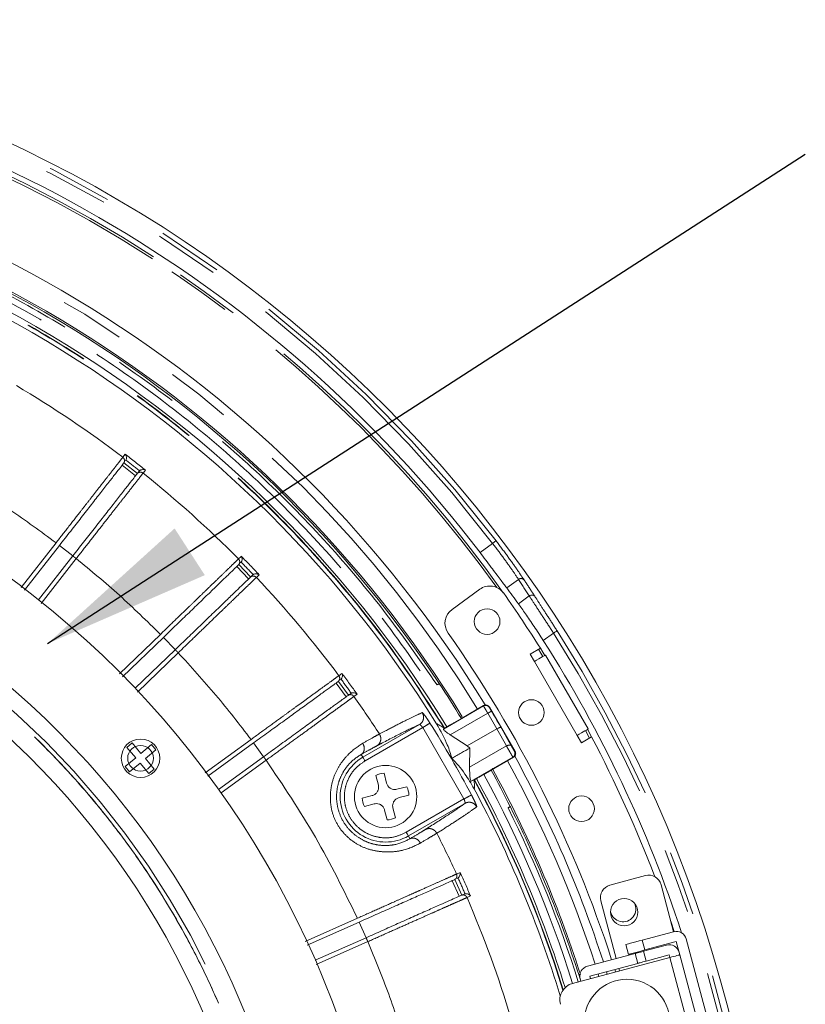
# Model space of a CAD drawing. Units: millimetres. Extents: x 21 to 206, y 9 to 287.
# Drawn here: x 148 to 164, y 103 to 122 of the extents above; entities that cross this region are included whole.
import ezdxf

# ---------------------------------------------------------------- set-up
doc = ezdxf.new("R2010")
doc.units = ezdxf.units.MM
doc.linetypes.add('PHANTOM', pattern=[12.7, 6.35, -1.27, 1.27, -1.27, 1.27, -1.27])
doc.layers.add('WAKU', color=7, linetype='Continuous')
doc.styles.get("Standard").update_dxf_attribs({"font": 'txt', "bigfont": 'bigfont'})
doc.dimstyles.new('SLDDIMSTYLE7', dxfattribs={"dimtxt": 0.18, "dimasz": 3.302, "dimexe": 0, "dimexo": 0.0625, "dimgap": 0, "dimtad": 0, "dimtih": 1, "dimtoh": 1, "dimdec": 0, "dimrnd": 1e-09, "dimzin": 0, "dimdsep": 46, "dimtxsty": 'Standard', "dimsah": 1, "dimcen": 0.09, "dimadec": 0, "dimazin": 0, "dimtfac": 3.302, "dimtdec": 0, "dimtofl": 0, "dimtmove": 0, "dimatfit": 3, "dimfxl": 1, "dimfrac": 2, "dimtolj": 1, "dimtzin": 0, "dimarcsym": 0})

msp = doc.modelspace()

# ---------------------------------------------------------------- linework, layer by layer
at = {"color": 8, "linetype": 'PHANTOM', "lineweight": 0}
for p, q in [((150.3301, 113.8314), (150.3765, 113.8908)), ((150.5799, 113.4727), (150.3172, 113.678)), ((150.772, 113.5818), (150.7256, 113.5224)), ((148.3447, 111.2887), (149.0268, 112.1617)), ((149.3561, 111.9064), (149.0934, 112.1116)), ((157.2981, 111.9725), (157.5439, 112.1512)), ((152.5862, 111.8472), (152.6304, 111.8899)), ((152.6403, 111.8995), (152.6304, 111.8899)), ((149.4208, 111.8538), (148.7352, 110.9764)), ((152.7836, 111.4572), (152.552, 111.697)), ((152.989, 111.5384), (152.9348, 111.4861)), ((158.0485, 111.4473), (157.8182, 111.28)), ((158.0479, 110.9711), (158.2586, 111.1242)), ((150.2621, 109.6015), (151.0631, 110.3751)), ((158.7323, 110.3979), (158.5332, 110.2532)), ((151.3537, 110.0764), (151.1222, 110.3162)), ((151.4105, 110.0154), (150.615, 109.2472)), ((159.193, 108.4027), (158.3597, 109.8461)), ((154.5441, 109.5682), (154.605, 109.6125)), ((154.6853, 109.1546), (154.4894, 109.4243)), ((154.9001, 109.2065), (154.8391, 109.1622)), ((157.4503, 108.8335), (156.7187, 108.4111)), ((157.3668, 108.9777), (157.3687, 108.9852)), ((157.6283, 108.532), (157.4503, 108.8335)), ((157.4816, 108.9563), (157.4797, 108.9487)), ((156.1806, 108.5545), (155.0544, 107.9043)), ((155.3357, 108.4303), (155.4512, 108.4907)), ((156.1806, 108.5545), (156.9849, 107.1613)), ((157.8147, 108.1956), (157.6282, 108.5319)), ((157.9083, 108.2), (157.7116, 108.5545)), ((159.3585, 108.4982), (159.4366, 108.3508)), ((159.3974, 108.5207), (159.4754, 108.3733)), ((151.9362, 107.6723), (152.831, 108.3224)), ((153.0772, 107.9863), (152.8813, 108.2559)), ((154.9812, 108.0312), (155.0128, 107.9765)), ((157.8147, 108.1956), (157.0958, 107.7805)), ((157.9834, 108.0872), (157.9701, 108.0909)), ((153.1249, 107.9179), (152.2471, 107.2802)), ((157.9521, 107.9749), (157.9388, 107.9786)), ((155.8588, 106.5111), (156.9849, 107.1613)), ((157.0027, 107.0753), (155.9004, 106.439)), ((156.5651, 106.5616), (156.455, 106.4917)), ((155.9004, 106.439), (155.932, 106.3843)), ((156.8405, 105.6957), (156.9093, 105.7263)), ((156.8926, 105.2618), (156.757, 105.5663)), ((157.1134, 105.2678), (157.0446, 105.2372)), ((153.8898, 104.3809), (154.9058, 104.8333)), ((155.0768, 104.4533), (154.9412, 104.7578)), ((155.1092, 104.3765), (154.105, 103.9294)), ((160.4636, 104.4063), (160.5151, 104.213)), ((160.4872, 104.1883), (160.5387, 103.9951)), ((161.5175, 102.1344), (161.0025, 104.0669)), ((159.619, 103.6982), (159.604, 103.746))]:
    msp.add_line(p, q, dxfattribs=at)
at = {"color": 7, "linetype": 'Continuous', "lineweight": 15}
for p, q in [((150.3514, 113.7218), (150.6141, 113.5166)), ((150.382, 113.7609), (150.3916, 113.7764)), ((150.6446, 113.5557), (150.6574, 113.5688)), ((148.4098, 111.2366), (149.0924, 112.1104)), ((148.6881, 111.0514), (149.3551, 111.9051)), ((152.592, 111.7356), (152.8236, 111.4958)), ((152.6277, 111.7701), (152.6394, 111.7841)), ((152.8593, 111.5303), (152.8737, 111.5415)), ((157.2914, 111.2541), (156.752, 110.8622)), ((150.3209, 109.5425), (151.121, 110.3151)), ((150.5732, 109.3227), (151.3526, 110.0753)), ((158.4756, 110.1054), (158.2764, 109.9904)), ((158.2764, 109.9904), (158.3597, 109.8461)), ((158.5762, 109.9711), (159.4095, 108.5277)), ((154.5344, 109.457), (154.7303, 109.1873)), ((154.5745, 109.4861), (154.5881, 109.4984)), ((156.5027, 109.4125), (156.4593, 109.3874)), ((156.5017, 109.4139), (156.5027, 109.4125)), ((154.7705, 109.2165), (154.7863, 109.2255)), ((157.3668, 108.9777), (156.5842, 108.5259)), ((156.9339, 108.7342), (157.3687, 108.9852)), ((157.4816, 108.9563), (157.9834, 108.0872)), ((155.0128, 107.9765), (156.115, 108.6129)), ((156.7895, 108.6508), (156.9339, 108.7342)), ((156.6029, 108.5398), (156.5842, 108.5259)), ((156.6084, 108.5429), (156.603, 108.5398)), ((157.0462, 108.1959), (156.7187, 108.4111)), ((157.0462, 108.1959), (157.6282, 108.5319)), ((150.5127, 108.2547), (150.4105, 108.169)), ((150.6841, 108.0504), (150.5127, 108.2547)), ((150.8883, 108.2218), (150.6841, 108.0504)), ((150.9741, 108.1197), (150.8883, 108.2218)), ((151.988, 107.6069), (152.88, 108.255)), ((159.193, 108.4027), (159.2764, 108.2584)), ((159.2764, 108.2584), (159.4756, 108.3734)), ((150.4105, 108.169), (150.5819, 107.9647)), ((150.7698, 107.9483), (150.9741, 108.1197)), ((157.0462, 108.1959), (157.098, 108.1554)), ((157.0958, 107.7805), (157.098, 108.1554)), ((150.5819, 107.9647), (150.3777, 107.7933)), ((150.4634, 107.6912), (150.6676, 107.8626)), ((150.6676, 107.8626), (150.839, 107.6583)), ((150.9412, 107.744), (150.7698, 107.9483)), ((152.1994, 107.3485), (153.0759, 107.9853)), ((157.1271, 107.51), (157.9388, 107.9786)), ((157.5172, 107.7238), (157.9521, 107.9749)), ((150.3777, 107.7933), (150.4634, 107.6912)), ((150.839, 107.6583), (150.9412, 107.744)), ((155.4277, 107.6629), (155.4762, 107.4705)), ((157.5172, 107.7238), (157.3729, 107.6405)), ((155.3146, 107.4297), (155.2661, 107.6221)), ((157.1833, 107.5344), (157.1271, 107.51)), ((157.1834, 107.5345), (157.1888, 107.5376)), ((155.6786, 107.3497), (155.871, 107.3982)), ((155.0015, 107.1788), (155.1938, 107.2273)), ((155.2346, 107.0657), (155.0422, 107.0172)), ((155.9118, 107.2366), (155.7194, 107.1881)), ((155.4855, 106.7526), (155.437, 106.9449)), ((155.5986, 106.9857), (155.6471, 106.7933)), ((157.8456, 106.9862), (157.889, 107.0112)), ((157.889, 107.0112), (157.8898, 107.0097)), ((156.8078, 105.5889), (156.9434, 105.2844)), ((156.8532, 105.6091), (156.8689, 105.6183)), ((160.525, 105.6645), (159.8325, 105.48)), ((160.831, 105.4873), (161.0756, 104.5693)), ((156.9888, 105.3046), (157.0061, 105.3102)), ((159.9558, 104.0467), (159.6553, 105.174)), ((161.0886, 104.5723), (161.0212, 104.7737)), ((153.9257, 104.3057), (154.9397, 104.7572)), ((161.0756, 104.5693), (160.4636, 104.4063)), ((154.0855, 104.012), (155.0753, 104.4527)), ((161.1271, 104.3761), (160.5151, 104.213)), ((161.1271, 104.3761), (161.1958, 104.1184)), ((161.3204, 104.4276), (161.9727, 101.9797)), ((160.193, 104.1272), (160.1415, 104.3204)), ((160.4872, 104.1883), (160.9381, 104.3085)), ((159.1022, 103.5605), (161.0025, 104.0669)), ((160.3262, 104.1454), (159.3921, 103.8965)), ((160.3777, 103.9521), (160.3262, 104.1454)), ((160.5387, 103.9951), (160.9896, 104.1152)), ((160.9896, 104.1152), (161.0025, 104.0669)), ((161.1958, 104.1184), (161.7108, 102.1859)), ((160.3777, 103.9521), (159.4436, 103.7032)), ((159.9264, 103.8319), (159.9414, 103.7841)), ((160.0201, 103.8051), (160.0073, 103.8534)), ((159.2632, 103.6034), (159.2503, 103.6517)), ((159.4565, 103.6549), (159.4436, 103.7032)), ((159.7652, 103.7889), (159.7802, 103.7412))]:
    msp.add_line(p, q, dxfattribs=at)
at = {"color": 8, "linetype": 'PHANTOM', "lineweight": 0, "flags": 128}
for points in [[(157.5439, 112.1512), (157.5567, 112.1609), (157.569, 112.1703), (157.5804, 112.1789), (157.5904, 112.1866), (157.5986, 112.1928), (157.6048, 112.1976), (157.6087, 112.2005), (157.6102, 112.2017)], [(158.8025, 110.4427), (158.801, 110.4417), (158.7968, 110.439), (158.7903, 110.4349), (158.7815, 110.4293), (158.7709, 110.4225), (158.7589, 110.4148), (158.7458, 110.4065), (158.7323, 110.3979)], [(158.4366, 110.0829), (158.4859, 110.0045), (158.5252, 109.9416)], [(158.4754, 110.1053), (158.5239, 110.0283), (158.564, 109.964)], [(155.0544, 107.9043), (155.0464, 107.9183), (155.0386, 107.9318), (155.0314, 107.9442), (155.0251, 107.9551), (155.0199, 107.9641), (155.016, 107.9708), (155.0136, 107.975), (155.0128, 107.9765)], [(155.8588, 106.5111), (155.8669, 106.4971), (155.8746, 106.4837), (155.8818, 106.4712), (155.8881, 106.4603), (155.8933, 106.4513), (155.8972, 106.4446), (155.8996, 106.4405), (155.9004, 106.439)]]:
    msp.add_lwpolyline(points, dxfattribs=at)
at = {"color": 7, "linetype": 'Continuous', "lineweight": 15, "flags": 128}
for points in [[(158.3597, 109.8461), (158.4019, 109.8705), (158.4426, 109.8939), (158.48, 109.9155), (158.5128, 109.9345), (158.5397, 109.95), (158.5597, 109.9616), (158.5721, 109.9687), (158.5762, 109.9711)], [(159.4095, 108.5277), (159.4054, 108.5253), (159.3931, 108.5182), (159.3731, 108.5066), (159.3461, 108.4911), (159.3133, 108.4721), (159.2759, 108.4505), (159.2353, 108.4271), (159.193, 108.4027)], [(160.1415, 104.3204), (160.1477, 104.3221), (160.1661, 104.327), (160.1958, 104.3349), (160.2359, 104.3456), (160.2847, 104.3586), (160.3404, 104.3734), (160.4008, 104.3895), (160.4636, 104.4063)], [(160.5151, 104.213), (160.4523, 104.1963), (160.3919, 104.1802), (160.3362, 104.1653), (160.2874, 104.1523), (160.2473, 104.1416), (160.2176, 104.1337), (160.1992, 104.1288), (160.193, 104.1272)], [(160.3262, 104.1454), (160.3293, 104.1462), (160.3384, 104.1487), (160.3533, 104.1526), (160.3733, 104.158), (160.3977, 104.1645), (160.4256, 104.1719), (160.4558, 104.1799), (160.4872, 104.1883)], [(160.5387, 103.9951), (160.5073, 103.9867), (160.4771, 103.9786), (160.4492, 103.9712), (160.4248, 103.9647), (160.4048, 103.9594), (160.3899, 103.9554), (160.3808, 103.953), (160.3777, 103.9521)], [(161.0025, 104.0669), (161.0402, 104.077), (161.0765, 104.0866), (161.1099, 104.0955), (161.1392, 104.1033), (161.1632, 104.1097), (161.1811, 104.1145), (161.1921, 104.1174), (161.1958, 104.1184)]]:
    msp.add_lwpolyline(points, dxfattribs=at)
at = {"color": 8, "linetype": 'PHANTOM', "lineweight": 0}
msp.add_circle((137.2701, 96.7077), 16.3507, dxfattribs=at)
at = {"color": 7, "linetype": 'Continuous', "lineweight": 15}
for centre, radius in [((157.4367, 110.6244), 0.25), ((158.3001, 108.8494), 0.25), ((150.6759, 107.9565), 0.375), ((150.6759, 107.9565), 0.25), ((155.4566, 107.2077), 0.6083), ((159.2783, 106.9703), 0.25), ((160.1116, 104.9506), 0.2667), ((160.1649, 102.8088), 0.8333)]:
    msp.add_circle(centre, radius, dxfattribs=at)
for centre, radius, start, end in [((137.2701, 96.7077), 25.6667, 12, 161.28802), ((137.2701, 96.7077), 25.182, 37.31374, 82.68626), ((137.2701, 96.7077), 23.5833, 31.41754, 84.90048), ((137.2701, 96.7077), 23.05, 33.45247, 86.54753), ((137.2701, 96.7077), 23.0833, 31.49596, 85.02951), ((137.2701, 96.7077), 22.7212, 31.4655, 88.5345), ((137.2701, 96.7077), 22.583, 31.85378, 88.14622), ((137.2701, 96.7077), 18.3333, 2.59218, 177.40782), ((137.2701, 96.7077), 16.6667, 0.34378, 178.05868), ((137.2701, 96.7077), 15.9167, 3.00115, 176.99885), ((157.4874, 110.9844), 0.3333, 35.22832, 126), ((137.2701, 96.7077), 25.0833, 32.28482, 35.22832), ((156.948, 110.5925), 0.3333, 126, 215.20695), ((137.2701, 96.7077), 23.75, 17.93857, 35.20695), ((137.2701, 96.7077), 25.2111, 18.11536, 32.49887), ((137.2701, 96.7077), 23.05, 31.45016, 33.44812), ((137.2701, 96.7077), 25.0833, 20.86861, 27.71518), ((137.2701, 96.7077), 23.5833, 17.95991, 28.64141), ((155.4566, 107.2077), 0.4561, 93.63626, 114.6924), ((137.2701, 96.7077), 23.05, 26.55187, 28.54984), ((137.2701, 96.7077), 23.0833, 17.7222, 28.60643), ((137.2701, 96.7077), 22.7212, 17.34146, 28.5345), ((155.4566, 107.2077), 0.4561, 3.63626, 24.6924), ((137.2701, 96.7077), 22.583, 17.01851, 28.14622), ((155.4566, 107.2077), 0.4561, 183.63626, 204.6924), ((137.2701, 96.7077), 23.05, 17.40811, 26.54753), ((155.4566, 107.2077), 0.4561, 273.63626, 294.6924), ((160.5894, 105.4229), 0.25, 14.92161, 104.92161), ((159.8969, 105.2384), 0.25, 104.92161, 194.92161), ((160.0889, 105.0131), 0.25, 192.66586, 27.17736), ((161.1271, 104.3761), 0.2, 14.92161, 104.92161), ((160.9896, 104.1152), 0.2, 14.92161, 104.92161), ((159.4436, 103.7032), 0.2, 104.92161, 194.92161), ((159.188, 103.2384), 0.3333, 104.92161, 194.92161)]:
    msp.add_arc(centre, radius, start, end, dxfattribs=at)
at = {"color": 8, "linetype": 'PHANTOM', "lineweight": 0}
for centre, radius, start, end in [((137.2701, 96.7077), 25.5692, 37.29808, 82.70192), ((137.2701, 96.7077), 25.4859, 37.29808, 82.70192), ((137.2701, 96.7077), 25.0831, 57, 160.76921), ((137.2701, 96.7077), 25.0383, 57, 160.73374), ((137.2701, 96.7077), 23.4167, 31.42744, 85.10044), ((137.2701, 96.7077), 25.0383, 35.61353, 57), ((137.2701, 96.7077), 25.0831, 35.25491, 57), ((137.2701, 96.7077), 21.5357, 52.66766, 59.33233), ((137.2701, 96.7077), 21.611, 51.33466, 52.66533), ((137.2701, 96.7077), 21.5294, 51.55135, 52.44865), ((137.2701, 96.7077), 21.5357, 44.66766, 51.33233), ((137.2701, 96.7077), 21.611, 43.33466, 44.66533), ((137.2701, 96.7077), 21.5294, 43.55135, 44.44865), ((137.2701, 96.7077), 21.5357, 36.66766, 43.33233), ((158.0985, 111.3857), 0.0793, 40.23633, 129.04265), ((158.3084, 111.0623), 0.0795, 39.43992, 128.84968), ((137.2701, 96.7077), 25.4568, 327.46731, 32.53269), ((137.2701, 96.7077), 25.5401, 327.46731, 32.53269), ((137.2701, 96.7077), 21.611, 35.33466, 36.66533), ((137.2701, 96.7077), 21.5294, 35.55135, 36.44865), ((137.2701, 96.7077), 21.5357, 32.97925, 35.33233), ((137.2701, 96.7077), 23.6263, 30.09412, 31.00056), ((137.2701, 96.7077), 22.4811, 27.9343, 32.0657), ((155.4566, 107.2077), 0.8877, 120, 300), ((137.2701, 96.7077), 23.4167, 17.98156, 28.57083), ((137.2701, 96.7077), 22.6663, 17.25564, 28.53265), ((137.2701, 96.7077), 22.6725, 17.26736, 28.53305), ((137.2701, 96.7077), 22.8833, 17.42623, 28.53928), ((137.2701, 96.7077), 23, 17.41352, 26.54437), ((137.2701, 96.7077), 21.5357, 24.66766, 27.02075), ((137.2701, 96.7077), 21.611, 23.33466, 24.66533), ((137.2701, 96.7077), 21.5294, 23.55135, 24.44865), ((137.2701, 96.7077), 21.5357, 16.66766, 23.33233)]:
    msp.add_arc(centre, radius, start, end, dxfattribs=at)
msp.add_ellipse((136.7743, 97.3901), major_axis=(-14.9948, 20.6385), ratio=0.9995429, start_param=4.6528881, end_param=4.6679965, dxfattribs=at)
at = {"color": 7, "linetype": 'Continuous', "lineweight": 15}
msp.add_ellipse((137.718, 96.0912), major_axis=(-14.8152, 20.3913), ratio=0.9995429, start_param=4.7158983, end_param=4.7311701, dxfattribs=at)
at = {"color": 8, "linetype": 'PHANTOM', "lineweight": 0}
for points, knots in [([(137.8534, 119.5836), (138.4688, 119.5535), (139.7069, 119.493), (141.5579, 119.2102), (143.4043, 118.7815), (145.2275, 118.1917), (147.0089, 117.4455), (148.7254, 116.5489), (150.3601, 115.5107), (151.8969, 114.3411), (153.3194, 113.0571), (154.6139, 111.6723), (155.7843, 110.2108), (156.4558, 109.1687), (156.7895, 108.6508)], [0, 0, 0, 0, 0.0810546, 0.163096, 0.2460648, 0.3303556, 0.4150259, 0.5, 0.5849701, 0.6696403, 0.7539353, 0.8368999, 0.9189433, 1, 1, 1, 1]), ([(156.4593, 109.3874), (156.1301, 109.8627), (155.4684, 110.8182), (154.3363, 112.1578), (153.0987, 113.4269), (151.7525, 114.6056), (150.309, 115.6833), (148.7819, 116.6467), (147.184, 117.4876), (145.5289, 118.1988), (143.835, 118.7753), (142.1172, 119.2126), (140.391, 119.5232), (139.2326, 119.6185), (138.6564, 119.6659)], [0, 0, 0, 0, 0.0813631, 0.1635805, 0.2466026, 0.3307636, 0.4152511, 0.5, 0.5847447, 0.669232, 0.7533974, 0.8364151, 0.9186348, 1, 1, 1, 1]), ([(156.6084, 108.5429), (156.2778, 109.0559), (155.6125, 110.088), (154.453, 111.5357), (153.1706, 112.9073), (151.7616, 114.1791), (150.2392, 115.3376), (148.6199, 116.3661), (146.9196, 117.2542), (145.1551, 117.9934), (143.3491, 118.5778), (141.5201, 119.0025), (139.6866, 119.2829), (138.4601, 119.343), (137.8505, 119.3728)], [0, 0, 0, 0, 0.0810558, 0.1630976, 0.2460665, 0.3303569, 0.4150266, 0.5, 0.5849694, 0.669639, 0.7539335, 0.8368982, 0.9189424, 1, 1, 1, 1]), ([(156.603, 108.5398), (156.2629, 109.0668), (155.5825, 110.1209), (154.4003, 111.5878), (153.1096, 112.958), (151.7074, 114.2149), (150.2064, 115.3516), (148.6162, 116.3598), (146.948, 117.2329), (145.213, 117.9644), (143.4235, 118.5503), (141.5915, 118.983), (139.73, 119.2734), (138.4769, 119.3355), (137.8505, 119.3666)], [0, 0, 0, 0, 0.083324, 0.1666805, 0.25, 0.3333231, 0.4166805, 0.5, 0.5833231, 0.6666805, 0.75, 0.8333231, 0.9166779, 1, 1, 1, 1]), ([(149.0268, 112.1617), (149.1111, 112.2697), (149.2738, 112.4781), (149.4781, 112.74), (149.6368, 112.9432), (149.757, 113.0972), (149.8924, 113.2706), (150.0353, 113.4538), (150.1702, 113.6266), (150.2729, 113.7581), (150.3111, 113.8071), (150.3301, 113.8314)], [0, 0, 0, 0, 0.139589, 0.2693809, 0.3505141, 0.4272808, 0.4996807, 0.6278813, 0.7540015, 0.8780409, 1, 1, 1, 1]), ([(150.3464, 113.7153), (150.3525, 113.7258), (150.3647, 113.7468), (150.3636, 113.7819), (150.3513, 113.8114), (150.3372, 113.8247), (150.3301, 113.8314)], [0, 0, 0, 0, 0.2796509, 0.5592069, 0.7796307, 1, 1, 1, 1]), ([(150.7256, 113.5224), (150.7067, 113.4982), (150.6685, 113.4493), (150.5774, 113.3329), (150.4775, 113.2051), (150.3763, 113.0757), (150.2507, 112.9151), (150.0931, 112.7135), (149.8961, 112.4615), (149.6685, 112.1705), (149.5053, 111.9619), (149.4208, 111.8538)], [0, 0, 0, 0, 0.1217853, 0.2456375, 0.3294102, 0.4141037, 0.4997177, 0.6100643, 0.7302308, 0.8602114, 1, 1, 1, 1]), ([(150.6091, 113.5101), (150.6167, 113.5178), (150.632, 113.5331), (150.664, 113.5425), (150.6975, 113.54), (150.7162, 113.5283), (150.7256, 113.5224)], [0, 0, 0, 0, 0.2499949, 0.4999954, 0.7499951, 1, 1, 1, 1]), ([(149.0268, 112.1617), (148.7302, 112.3807), (148.1371, 112.8187), (147.5088, 113.2046), (147.1946, 113.3975)], [0, 0, 0, 0, 0.4999998, 1, 1, 1, 1]), ([(121.0027, 96.7077), (121.0178, 97.2401), (121.048, 98.3048), (121.2915, 99.8864), (121.6776, 101.4375), (122.2169, 102.943), (122.9004, 104.3884), (123.7225, 105.7599), (124.675, 107.0442), (125.7488, 108.229), (126.9336, 109.3028), (128.2179, 110.2553), (129.5894, 111.0773), (131.0348, 111.761), (132.5403, 112.2997), (134.0914, 112.6882), (135.673, 112.9228), (137.2701, 113.0013), (138.8671, 112.9228), (140.4488, 112.6882), (141.9998, 112.2997), (143.5053, 111.761), (144.9508, 111.0773), (146.3223, 110.2553), (147.6066, 109.3028), (148.7914, 108.229), (149.8652, 107.0442), (150.8177, 105.7599), (151.6397, 104.3884), (152.3232, 102.943), (152.8625, 101.4375), (153.2487, 99.8864), (153.4922, 98.3048), (153.5224, 97.2401), (153.5375, 96.7077)], [0, 0, 0, 0, 0.03125, 0.0625, 0.09375, 0.125, 0.15625, 0.1875, 0.21875, 0.25, 0.28125, 0.3125, 0.34375, 0.375, 0.40625, 0.4375, 0.46875, 0.5, 0.53125, 0.5625, 0.59375, 0.625, 0.65625, 0.6875, 0.71875, 0.75, 0.78125, 0.8125, 0.84375, 0.875, 0.90625, 0.9375, 0.96875, 1, 1, 1, 1]), ([(121.0041, 96.7077), (121.0072, 96.9484), (121.0134, 97.4296), (121.0632, 98.15), (121.1462, 98.8991), (121.27, 99.6747), (121.4391, 100.4741), (121.6728, 101.3568), (121.9879, 102.3157), (122.4101, 103.355), (122.9199, 104.3968), (123.532, 105.4462), (124.2143, 106.434), (124.9497, 107.3478), (125.7227, 108.183), (126.5774, 108.9844), (127.5133, 109.7417), (128.5289, 110.4442), (129.6186, 111.0805), (130.7772, 111.6405), (131.9976, 112.1142), (133.2682, 112.4925), (134.5789, 112.7683), (135.9181, 112.9362), (137.27, 112.9924), (138.622, 112.9362), (139.9612, 112.7684), (141.2718, 112.4925), (142.5425, 112.1142), (143.7629, 111.6405), (144.9215, 111.0806), (146.0112, 110.4442), (147.0268, 109.7418), (147.9627, 108.9844), (148.8174, 108.183), (149.5904, 107.3479), (150.2816, 106.4889), (150.8935, 105.6154), (151.4292, 104.7355), (151.8878, 103.8639), (152.279, 103.0004), (152.611, 102.1412), (152.9247, 101.1682), (153.1993, 100.0773), (153.3982, 98.9158), (153.5153, 97.7906), (153.5291, 97.0687), (153.536, 96.7077)], [0, 0, 0, 0, 0.0141335, 0.0282523, 0.0423844, 0.0583769, 0.0743505, 0.0903457, 0.1119715, 0.1335738, 0.1561645, 0.1800227, 0.2048442, 0.2265874, 0.2488478, 0.2716119, 0.2953266, 0.3194793, 0.3440526, 0.3693552, 0.3949579, 0.4208401, 0.4471202, 0.473515, 0.5000015, 0.5264863, 0.552881, 0.579163, 0.6050432, 0.630646, 0.6559505, 0.6805219, 0.7046746, 0.7283911, 0.7511533, 0.7734137, 0.7951588, 0.8158435, 0.8359973, 0.85561, 0.8736368, 0.8916358, 0.9096649, 0.9336409, 0.9576199, 0.9788074, 1, 1, 1, 1]), ([(158.0485, 111.4473), (158.0074, 111.5088), (157.9291, 111.6259), (157.7461, 111.8832), (157.6113, 112.0618), (157.5439, 112.1512)], [0, 0, 0, 0, 0.3564907, 0.6782418, 1, 1, 1, 1]), ([(157.6102, 112.2017), (157.6833, 112.1045), (157.8295, 111.9102), (158.0285, 111.6308), (158.1141, 111.5037), (158.1591, 111.437)], [0, 0, 0, 0, 0.3220325, 0.6438461, 1, 1, 1, 1]), ([(149.4208, 111.8538), (149.4122, 111.8606), (149.395, 111.874), (149.3733, 111.891), (149.3581, 111.9028), (149.3561, 111.9044), (149.3551, 111.9051)], [0, 0, 0, 0, 0.2500048, 0.5000026, 0.7499994, 1, 1, 1, 1]), ([(151.0631, 110.3751), (150.8, 110.6332), (150.2736, 111.1495), (149.7051, 111.6191), (149.4208, 111.8538)], [0, 0, 0, 0, 0.4999848, 1, 1, 1, 1]), ([(151.0631, 110.3751), (151.1616, 110.4703), (151.3518, 110.6541), (151.5906, 110.885), (151.776, 111.0641), (151.9164, 111.1999), (152.0746, 111.3527), (152.2417, 111.5142), (152.3993, 111.6666), (152.5193, 111.7825), (152.564, 111.8257), (152.5862, 111.8472)], [0, 0, 0, 0, 0.139589, 0.2693808, 0.3505141, 0.4272807, 0.4996808, 0.6278812, 0.7540015, 0.8780409, 1, 1, 1, 1]), ([(152.5861, 111.7299), (152.5936, 111.7395), (152.6087, 111.7585), (152.6124, 111.7934), (152.6044, 111.8244), (152.5923, 111.8396), (152.5862, 111.8472)], [0, 0, 0, 0, 0.2796466, 0.5591927, 0.7796247, 1, 1, 1, 1]), ([(152.8177, 111.4902), (152.8263, 111.4967), (152.8436, 111.5097), (152.8766, 111.5146), (152.9094, 111.5074), (152.9264, 111.4932), (152.9348, 111.4861)], [0, 0, 0, 0, 0.2499986, 0.4999981, 0.7500008, 1, 1, 1, 1]), ([(152.9348, 111.4861), (152.9127, 111.4648), (152.868, 111.4217), (152.7617, 111.3191), (152.645, 111.2064), (152.5268, 111.0924), (152.38, 110.9508), (152.1959, 110.7731), (151.9657, 110.551), (151.6998, 110.2945), (151.5092, 110.1107), (151.4105, 110.0154)], [0, 0, 0, 0, 0.1217853, 0.2456375, 0.3294103, 0.4141036, 0.4997174, 0.6100642, 0.7302307, 0.8602111, 1, 1, 1, 1]), ([(158.1591, 111.437), (158.1744, 111.4137), (158.2454, 111.3061), (158.3151, 111.1977), (158.3698, 111.1128)], [0, 0, 0, 0, 0.2162557, 1, 1, 1, 1]), ([(158.7323, 110.3979), (158.6713, 110.4922), (158.5492, 110.6807), (158.3757, 110.9447), (158.2988, 111.0625), (158.2586, 111.1242)], [0, 0, 0, 0, 0.3227086, 0.6454578, 1, 1, 1, 1]), ([(158.3698, 111.1128), (158.4066, 111.0558), (158.4769, 110.947), (158.6354, 110.7036), (158.7468, 110.5297), (158.8025, 110.4427)], [0, 0, 0, 0, 0.3541843, 0.6769896, 1, 1, 1, 1]), ([(151.4105, 110.0154), (151.4029, 110.0232), (151.3877, 110.0389), (151.3686, 110.0588), (151.3552, 110.0726), (151.3534, 110.0744), (151.3526, 110.0753)], [0, 0, 0, 0, 0.2500033, 0.4999973, 0.7500014, 1, 1, 1, 1]), ([(152.831, 108.3224), (152.6063, 108.6147), (152.1569, 109.1993), (151.6593, 109.7433), (151.4105, 110.0154)], [0, 0, 0, 0, 0.4999845, 1, 1, 1, 1]), ([(152.831, 108.3224), (152.9418, 108.403), (153.1557, 108.5586), (153.4243, 108.754), (153.6328, 108.9056), (153.7908, 109.0204), (153.9688, 109.1498), (154.1567, 109.2865), (154.334, 109.4154), (154.4689, 109.5135), (154.5192, 109.5501), (154.5441, 109.5682)], [0, 0, 0, 0, 0.139589, 0.2693807, 0.3505139, 0.4272809, 0.4996806, 0.6278813, 0.7540014, 0.878041, 1, 1, 1, 1]), ([(154.5278, 109.4522), (154.5365, 109.4606), (154.5541, 109.4773), (154.5627, 109.5114), (154.559, 109.5432), (154.5491, 109.5599), (154.5441, 109.5682)], [0, 0, 0, 0, 0.2796474, 0.559205, 0.779628, 1, 1, 1, 1]), ([(154.7237, 109.1825), (154.7331, 109.1877), (154.7521, 109.1982), (154.7854, 109.1985), (154.8169, 109.1868), (154.8317, 109.1704), (154.8391, 109.1622)], [0, 0, 0, 0, 0.2500016, 0.4999953, 0.7500025, 1, 1, 1, 1]), ([(154.8391, 109.1622), (154.8142, 109.1441), (154.764, 109.1077), (154.6444, 109.0208), (154.5132, 108.9255), (154.3803, 108.8291), (154.2152, 108.7093), (154.0081, 108.559), (153.7493, 108.371), (153.4503, 108.1541), (153.236, 107.9985), (153.1249, 107.9179)], [0, 0, 0, 0, 0.1217853, 0.2456374, 0.3294102, 0.4141036, 0.4997174, 0.6100644, 0.7302306, 0.8602112, 1, 1, 1, 1]), ([(157.4797, 108.9487), (157.4731, 108.9572), (157.4598, 108.9743), (157.4296, 108.9881), (157.3966, 108.9905), (157.3767, 108.982), (157.3668, 108.9777)], [0, 0, 0, 0, 0.2500018, 0.4999985, 0.7500042, 1, 1, 1, 1]), ([(155.4512, 108.4907), (155.5567, 108.5452), (155.771, 108.656), (156.0139, 108.7764), (156.1185, 108.8232), (156.1716, 108.847)], [0, 0, 0, 0, 0.3225284, 0.6558614, 1, 1, 1, 1]), ([(156.1716, 108.847), (156.1823, 108.824), (156.2036, 108.778), (156.1944, 108.7058), (156.163, 108.648), (156.131, 108.6246), (156.115, 108.6129)], [0, 0, 0, 0, 0.2796359, 0.559164, 0.7796132, 1, 1, 1, 1]), ([(156.1716, 108.847), (156.1758, 108.8448), (156.1842, 108.8403), (156.2206, 108.7938), (156.2685, 108.7257), (156.3038, 108.6704), (156.3215, 108.6428)], [0, 0, 0, 0, 0.2498735, 0.5000473, 0.7505206, 1, 1, 1, 1]), ([(157.4503, 108.8335), (157.4445, 108.8433), (157.433, 108.8628), (157.4114, 108.8996), (157.3886, 108.9389), (157.3703, 108.9707), (157.3679, 108.9754), (157.3668, 108.9777)], [0, 0, 0, 0, 0.1327062, 0.2633257, 0.5170919, 0.7626552, 1, 1, 1, 1]), ([(157.5217, 108.8764), (157.5205, 108.8756), (157.518, 108.8742), (157.5015, 108.8642), (157.478, 108.8501), (157.4595, 108.839), (157.4503, 108.8335)], [0, 0, 0, 0, 0.2500039, 0.4999972, 0.7499997, 1, 1, 1, 1]), ([(157.5217, 108.8764), (157.5161, 108.8857), (157.505, 108.9042), (157.4911, 108.9279), (157.4814, 108.9448), (157.4803, 108.9474), (157.4797, 108.9487)], [0, 0, 0, 0, 0.2500899, 0.50056, 0.7504543, 1, 1, 1, 1]), ([(155.3918, 108.2546), (155.5531, 108.3379), (155.8757, 108.5045), (156.0353, 108.5767), (156.115, 108.6129)], [0, 0, 0, 0, 0.4999851, 1, 1, 1, 1]), ([(156.1806, 108.5545), (156.1744, 108.5625), (156.1647, 108.575), (156.1512, 108.5896), (156.1436, 108.597), (156.1342, 108.6051), (156.1232, 108.6132), (156.1179, 108.613), (156.115, 108.6129)], [0, 0, 0, 0, 0.2270495, 0.3568445, 0.4973166, 0.5269031, 0.7490606, 1, 1, 1, 1]), ([(156.3215, 108.6428), (156.3184, 108.6408), (156.3121, 108.6369), (156.2791, 108.6162), (156.2337, 108.5878), (156.1983, 108.5656), (156.1806, 108.5545)], [0, 0, 0, 0, 0.2500008, 0.4999994, 0.7500018, 1, 1, 1, 1]), ([(155.0105, 108.2487), (155.0843, 108.2905), (155.2303, 108.3731), (155.3008, 108.4114), (155.3357, 108.4303)], [0, 0, 0, 0, 0.5063094, 1, 1, 1, 1]), ([(155.3357, 108.4303), (155.3465, 108.4073), (155.3681, 108.3614), (155.3597, 108.2894), (155.3293, 108.232), (155.298, 108.2089), (155.2823, 108.1973)], [0, 0, 0, 0, 0.2796334, 0.5591597, 0.779607, 1, 1, 1, 1]), ([(156.1351, 106.3008), (156.0299, 106.2473), (155.8724, 106.1671), (155.5739, 106.1222), (155.3334, 106.1296), (155.0875, 106.1836), (154.8579, 106.2959), (154.6612, 106.4581), (154.5072, 106.6602), (154.4074, 106.8944), (154.3701, 107.147), (154.3885, 107.4016), (154.4579, 107.6404), (154.573, 107.8511), (154.7632, 108.0847), (154.9122, 108.1836), (155.0105, 108.2487)], [0, 0, 0, 0, 0.1288101, 0.1929427, 0.2566137, 0.3189786, 0.3800365, 0.4403962, 0.5002666, 0.5599047, 0.620259, 0.6816741, 0.744091, 0.8046373, 0.8712119, 1, 1, 1, 1]), ([(155.0105, 108.2487), (155.0213, 108.226), (155.043, 108.1805), (155.041, 108.1128), (155.019, 108.0607), (154.9938, 108.041), (154.9812, 108.0312)], [0, 0, 0, 0, 0.2796379, 0.5591726, 0.7796132, 1, 1, 1, 1]), ([(155.2823, 108.1973), (155.3032, 108.2083), (155.3405, 108.2278), (155.3761, 108.2464), (155.3918, 108.2546)], [0, 0, 0, 0, 0.5599491, 1, 1, 1, 1]), ([(155.932, 106.3843), (155.8492, 106.3419), (155.7273, 106.2797), (155.4865, 106.247), (155.3022, 106.2579), (155.1154, 106.3071), (154.9344, 106.3963), (154.7611, 106.5362), (154.6173, 106.7257), (154.5257, 106.9459), (154.4925, 107.1675), (154.5071, 107.368), (154.5582, 107.552), (154.6403, 107.7148), (154.7882, 107.9061), (154.9029, 107.9804), (154.9812, 108.0312)], [0, 0, 0, 0, 0.1332606, 0.1959665, 0.2577709, 0.3117039, 0.3695755, 0.4321799, 0.5001389, 0.5692186, 0.6322684, 0.6898558, 0.7427341, 0.8036971, 0.8660274, 1, 1, 1, 1]), ([(154.9812, 108.0312), (155.0488, 108.069), (155.184, 108.1447), (155.2496, 108.1798), (155.2823, 108.1973)], [0, 0, 0, 0, 0.4999978, 1, 1, 1, 1]), ([(157.9083, 108.2), (157.9038, 108.2045), (157.8948, 108.2134), (157.8686, 108.2144), (157.8405, 108.2081), (157.8233, 108.1998), (157.8147, 108.1956)], [0, 0, 0, 0, 0.2796629, 0.5592194, 0.7796398, 1, 1, 1, 1]), ([(157.9388, 107.9786), (157.9382, 107.9794), (157.937, 107.9811), (157.93, 107.993), (157.9187, 108.0125), (157.9029, 108.04), (157.8832, 108.0745), (157.8607, 108.1141), (157.8367, 108.1565), (157.8221, 108.1824), (157.8147, 108.1956)], [0, 0, 0, 0, 0.1058588, 0.2171921, 0.3339947, 0.4562713, 0.5840131, 0.7172158, 0.8558793, 1, 1, 1, 1]), ([(157.9701, 108.0909), (157.9697, 108.0914), (157.9688, 108.0925), (157.9642, 108.1002), (157.9575, 108.1117), (157.9488, 108.127), (157.9389, 108.1447), (157.9283, 108.1637), (157.9177, 108.1828), (157.9115, 108.1943), (157.9083, 108.2)], [0, 0, 0, 0, 0.1241439, 0.2487186, 0.3735229, 0.498993, 0.6243827, 0.7493043, 0.8747099, 1, 1, 1, 1]), ([(157.9388, 107.9786), (157.9484, 107.986), (157.9677, 108.0007), (157.9805, 108.0331), (157.9812, 108.0646), (157.9738, 108.0821), (157.9701, 108.0909)], [0, 0, 0, 0, 0.2796631, 0.5592318, 0.779646, 1, 1, 1, 1]), ([(153.1249, 107.9179), (153.1185, 107.9267), (153.1057, 107.9444), (153.0895, 107.9667), (153.0781, 107.9823), (153.0767, 107.9843), (153.0759, 107.9853)], [0, 0, 0, 0, 0.2500007, 0.5000021, 0.7500022, 1, 1, 1, 1]), ([(154.9058, 104.8333), (154.6444, 105.3679), (154.1217, 106.437), (153.4572, 107.4243), (153.1249, 107.9179)], [0, 0, 0, 0, 0.5000001, 1, 1, 1, 1]), ([(155.0544, 107.9043), (154.9917, 107.8608), (154.8497, 107.7623), (154.7234, 107.5636), (154.6601, 107.3595), (154.6455, 107.1767), (154.6752, 106.9853), (154.7528, 106.8014), (154.8733, 106.6422), (155.0242, 106.5207), (155.1898, 106.442), (155.3983, 106.3948), (155.6335, 106.4049), (155.7898, 106.4786), (155.8588, 106.5111)], [0, 0, 0, 0, 0.0903181, 0.2045634, 0.2714197, 0.343936, 0.4207856, 0.4999999, 0.5792142, 0.6560637, 0.7285802, 0.7954369, 0.9096817, 1, 1, 1, 1]), ([(157.0027, 107.0753), (156.9315, 107.0243), (156.7892, 106.9223), (156.4836, 106.7262), (156.3308, 106.6282)], [0, 0, 0, 0, 0.5000141, 1, 1, 1, 1]), ([(157.1318, 107.2392), (157.1286, 107.2375), (157.1221, 107.234), (157.0877, 107.2158), (157.0403, 107.1907), (157.0034, 107.1711), (156.9849, 107.1613)], [0, 0, 0, 0, 0.2500014, 0.500002, 0.7500017, 1, 1, 1, 1]), ([(157.0027, 107.0753), (157.0042, 107.0777), (157.0068, 107.0818), (157.0058, 107.0937), (157.0046, 107.1011), (157.0033, 107.108), (157.0007, 107.1183), (156.9948, 107.1373), (156.9887, 107.1519), (156.9849, 107.1613)], [0, 0, 0, 0, 0.2507597, 0.4214092, 0.4733513, 0.5029036, 0.6433183, 0.7730607, 1, 1, 1, 1]), ([(157.2338, 107.0072), (157.2192, 107.028), (157.1901, 107.0695), (157.1229, 107.0977), (157.0571, 107.0993), (157.0209, 107.0833), (157.0027, 107.0753)], [0, 0, 0, 0, 0.279635, 0.5591599, 0.7796109, 1, 1, 1, 1]), ([(157.1318, 107.2392), (157.1469, 107.2101), (157.1772, 107.1518), (157.2122, 107.0763), (157.2343, 107.0215), (157.2339, 107.012), (157.2338, 107.0072)], [0, 0, 0, 0, 0.2494803, 0.4999429, 0.750124, 1, 1, 1, 1]), ([(157.2338, 107.0072), (157.1866, 106.9731), (157.0938, 106.906), (156.8681, 106.7558), (156.665, 106.6256), (156.5651, 106.5616)], [0, 0, 0, 0, 0.3441385, 0.6774715, 1, 1, 1, 1]), ([(156.2265, 106.562), (156.1949, 106.5424), (156.1317, 106.5031), (155.9986, 106.4239), (155.932, 106.3843)], [0, 0, 0, 0, 0.4999974, 1, 1, 1, 1]), ([(156.455, 106.4917), (156.4212, 106.4709), (156.3527, 106.429), (156.2082, 106.3439), (156.1351, 106.3008)], [0, 0, 0, 0, 0.4936905, 1, 1, 1, 1]), ([(156.3308, 106.6282), (156.3118, 106.6161), (156.2778, 106.5945), (156.2422, 106.5719), (156.2265, 106.562)], [0, 0, 0, 0, 0.5600509, 1, 1, 1, 1]), ([(156.2265, 106.562), (156.2495, 106.5713), (156.2956, 106.5898), (156.3665, 106.5763), (156.4222, 106.5415), (156.444, 106.5083), (156.455, 106.4917)], [0, 0, 0, 0, 0.2796344, 0.5591616, 0.7796104, 1, 1, 1, 1]), ([(156.1351, 106.3008), (156.1208, 106.3216), (156.0923, 106.3631), (156.0326, 106.3952), (155.9765, 106.4022), (155.9468, 106.3903), (155.932, 106.3843)], [0, 0, 0, 0, 0.2796367, 0.5591703, 0.7796139, 1, 1, 1, 1]), ([(154.9058, 104.8333), (155.031, 104.8891), (155.2725, 104.9968), (155.5759, 105.1321), (155.8113, 105.237), (155.9897, 105.3165), (156.1907, 105.4061), (156.4029, 105.5007), (156.6032, 105.59), (156.7555, 105.6579), (156.8123, 105.6832), (156.8405, 105.6957)], [0, 0, 0, 0, 0.1395892, 0.2693809, 0.3505139, 0.4272808, 0.4996805, 0.6278814, 0.7540016, 0.8780411, 1, 1, 1, 1]), ([(156.8004, 105.5856), (156.8107, 105.592), (156.8313, 105.6047), (156.8468, 105.6363), (156.8499, 105.6681), (156.8436, 105.6865), (156.8405, 105.6957)], [0, 0, 0, 0, 0.279647, 0.5592004, 0.7796266, 1, 1, 1, 1]), ([(157.0446, 105.2372), (157.0165, 105.2247), (156.9598, 105.1995), (156.8248, 105.1394), (156.6766, 105.0735), (156.5265, 105.0068), (156.3402, 104.9239), (156.1064, 104.8199), (155.8141, 104.6899), (155.4766, 104.5399), (155.2346, 104.4323), (155.1092, 104.3765)], [0, 0, 0, 0, 0.1217852, 0.2456374, 0.3294101, 0.4141034, 0.4997175, 0.6100644, 0.7302306, 0.8602113, 1, 1, 1, 1]), ([(156.9359, 105.2811), (156.9463, 105.2842), (156.967, 105.2906), (156.9996, 105.2839), (157.028, 105.2659), (157.0391, 105.2468), (157.0446, 105.2372)], [0, 0, 0, 0, 0.2499995, 0.5000041, 0.7500016, 1, 1, 1, 1]), ([(155.1092, 104.3765), (155.1047, 104.3865), (155.0959, 104.4065), (155.0847, 104.4316), (155.0768, 104.4492), (155.0758, 104.4515), (155.0753, 104.4527)], [0, 0, 0, 0, 0.2499998, 0.499999, 0.7500004, 1, 1, 1, 1]), ([(155.8651, 102.2998), (155.7539, 102.6513), (155.5315, 103.3543), (155.25, 104.0358), (155.1092, 104.3765)], [0, 0, 0, 0, 0.4999865, 1, 1, 1, 1])]:
    msp.add_open_spline(points, degree=3, knots=knots, dxfattribs=at)
at = {"color": 7, "linetype": 'Continuous', "lineweight": 15}
for points, knots in [([(150.3765, 113.8908), (150.3825, 113.8823), (150.3927, 113.8681), (150.4014, 113.839), (150.4023, 113.8133), (150.3977, 113.7908), (150.3936, 113.781), (150.3916, 113.7764)], [0, 0, 0, 0, 0.2973668, 0.5024971, 0.7759439, 0.8933598, 1, 1, 1, 1]), ([(150.3464, 113.7153), (150.3276, 113.6913), (150.2907, 113.644), (150.1917, 113.5173), (150.0618, 113.3511), (149.9018, 113.1463), (149.7208, 112.9146), (149.5227, 112.6611), (149.3116, 112.3909), (149.1662, 112.2048), (149.0924, 112.1104)], [0, 0, 0, 0, 0.1268812, 0.250004, 0.3731212, 0.4999868, 0.6268359, 0.749951, 0.873088, 1, 1, 1, 1]), ([(149.3551, 111.9051), (149.4256, 111.9953), (149.5665, 112.1757), (149.7757, 112.4435), (149.9777, 112.702), (150.1653, 112.9421), (150.327, 113.1491), (150.5018, 113.3728), (150.5666, 113.4558), (150.6091, 113.5101)], [0, 0, 0, 0, 0.1214155, 0.2428118, 0.3706309, 0.500428, 0.6302234, 0.7580379, 1, 1, 1, 1]), ([(150.6446, 113.5557), (150.6381, 113.5472), (150.6263, 113.5322), (150.6143, 113.5169), (150.6091, 113.5101)], [0, 0, 0, 0, 0.5600002, 1, 1, 1, 1]), ([(150.772, 113.5818), (150.7623, 113.5856), (150.7461, 113.592), (150.7157, 113.5934), (150.6906, 113.588), (150.6698, 113.5782), (150.6614, 113.5718), (150.6573, 113.5688)], [0, 0, 0, 0, 0.2978395, 0.503291, 0.7762457, 0.8934942, 1, 1, 1, 1]), ([(152.6403, 111.8995), (152.6451, 111.8903), (152.6532, 111.8748), (152.6579, 111.8448), (152.6551, 111.8192), (152.6475, 111.7975), (152.642, 111.7884), (152.6394, 111.7841)], [0, 0, 0, 0, 0.2973574, 0.5024992, 0.7759321, 0.8933481, 1, 1, 1, 1]), ([(157.8182, 111.28), (157.7787, 111.3326), (157.6998, 111.438), (157.5154, 111.6859), (157.3728, 111.8739), (157.2981, 111.9725)], [0, 0, 0, 0, 0.3222774, 0.6445549, 1, 1, 1, 1]), ([(152.5861, 111.7299), (152.5642, 111.7088), (152.521, 111.6671), (152.4054, 111.5554), (152.2537, 111.4089), (152.0667, 111.2284), (151.8552, 111.0241), (151.6237, 110.8006), (151.3771, 110.5624), (151.2073, 110.3984), (151.121, 110.3151)], [0, 0, 0, 0, 0.1268813, 0.2500042, 0.3731214, 0.4999871, 0.6268363, 0.7499512, 0.8730881, 1, 1, 1, 1]), ([(151.3526, 110.0753), (151.4349, 110.1548), (151.5996, 110.3139), (151.844, 110.5499), (152.08, 110.7778), (152.2992, 110.9895), (152.4882, 111.172), (152.6923, 111.3691), (152.7681, 111.4423), (152.8177, 111.4902)], [0, 0, 0, 0, 0.1214157, 0.2428115, 0.3706309, 0.500428, 0.6302233, 0.758038, 1, 1, 1, 1]), ([(152.8593, 111.5303), (152.8516, 111.5229), (152.8379, 111.5097), (152.8238, 111.4961), (152.8177, 111.4902)], [0, 0, 0, 0, 0.5600004, 1, 1, 1, 1]), ([(152.989, 111.5384), (152.98, 111.5436), (152.9648, 111.5522), (152.9349, 111.5578), (152.9092, 111.556), (152.8873, 111.5491), (152.8781, 111.544), (152.8737, 111.5416)], [0, 0, 0, 0, 0.2978422, 0.5032887, 0.7762462, 0.8934841, 1, 1, 1, 1]), ([(158.5332, 110.2532), (158.4725, 110.3474), (158.351, 110.5357), (158.1732, 110.7968), (158.091, 110.9111), (158.0479, 110.9711)], [0, 0, 0, 0, 0.3220924, 0.6442071, 1, 1, 1, 1]), ([(154.605, 109.6125), (154.6085, 109.6027), (154.6144, 109.5863), (154.6148, 109.5559), (154.6085, 109.531), (154.5979, 109.5105), (154.5913, 109.5023), (154.5881, 109.4984)], [0, 0, 0, 0, 0.2973686, 0.5025023, 0.7759412, 0.8933603, 1, 1, 1, 1]), ([(154.5278, 109.4522), (154.5031, 109.4343), (154.4546, 109.399), (154.3245, 109.3045), (154.1539, 109.1805), (153.9436, 109.0278), (153.7057, 108.8549), (153.4454, 108.6658), (153.1681, 108.4643), (152.977, 108.3255), (152.88, 108.255)], [0, 0, 0, 0, 0.1268813, 0.2500038, 0.3731212, 0.4999868, 0.626836, 0.7499512, 0.873088, 1, 1, 1, 1]), ([(156.5017, 109.4139), (156.5013, 109.4135), (156.5006, 109.4126), (156.4934, 109.4078), (156.4826, 109.4012), (156.4706, 109.394), (156.4625, 109.3893), (156.4593, 109.3874)], [0, 0, 0, 0, 0.2142837, 0.4285693, 0.6427321, 0.8570122, 1, 1, 1, 1]), ([(153.0759, 107.9853), (153.1685, 108.0526), (153.3537, 108.1872), (153.6287, 108.3869), (153.894, 108.5797), (154.1406, 108.7588), (154.3531, 108.9132), (154.5827, 109.0801), (154.6679, 109.142), (154.7237, 109.1825)], [0, 0, 0, 0, 0.1214155, 0.2428115, 0.3706309, 0.5004279, 0.6302233, 0.7580379, 1, 1, 1, 1]), ([(154.7705, 109.2165), (154.7618, 109.2102), (154.7464, 109.199), (154.7306, 109.1875), (154.7237, 109.1825)], [0, 0, 0, 0, 0.5600002, 1, 1, 1, 1]), ([(154.9001, 109.2065), (154.8918, 109.2128), (154.878, 109.2235), (154.8492, 109.2332), (154.8235, 109.2349), (154.8009, 109.2312), (154.791, 109.2274), (154.7863, 109.2256)], [0, 0, 0, 0, 0.2978439, 0.5032898, 0.776252, 0.8934915, 1, 1, 1, 1]), ([(157.4816, 108.9563), (157.4759, 108.9638), (157.4645, 108.9789), (157.4392, 108.993), (157.4113, 108.9979), (157.3868, 108.9942), (157.3737, 108.9877), (157.3687, 108.9852)], [0, 0, 0, 0, 0.2187525, 0.4372701, 0.6579618, 0.8714451, 1, 1, 1, 1]), ([(156.452, 108.626), (156.4516, 108.6269), (156.4508, 108.6288), (156.4544, 108.6288), (156.4632, 108.6254), (156.4837, 108.6148), (156.5313, 108.5867), (156.5738, 108.5588), (156.6029, 108.5397)], [0, 0, 0, 0, 0.0561399, 0.1124093, 0.1814433, 0.2920136, 0.5150004, 1, 1, 1, 1]), ([(156.7492, 107.954), (156.7237, 108.04), (156.6623, 108.2468), (156.5295, 108.4861), (156.452, 108.626)], [0, 0, 0, 0, 0.4157272, 1, 1, 1, 1]), ([(156.6502, 108.5678), (156.6553, 108.5711), (156.6656, 108.5778), (156.6994, 108.5981), (156.7419, 108.6232), (156.7738, 108.6417), (156.7895, 108.6508)], [0, 0, 0, 0, 0.2520046, 0.5040139, 0.7560116, 1, 1, 1, 1]), ([(156.5842, 108.5259), (156.5835, 108.5235), (156.5821, 108.5186), (156.598, 108.5004), (156.6257, 108.4762), (156.6649, 108.4468), (156.698, 108.4244), (156.7166, 108.4124), (156.7187, 108.4111)], [0, 0, 0, 0, 0.1851891, 0.370457, 0.5555953, 0.7532036, 0.9733788, 1, 1, 1, 1]), ([(156.6502, 108.5678), (156.6487, 108.5668), (156.6456, 108.5648), (156.6354, 108.5587), (156.6227, 108.5512), (156.6131, 108.5456), (156.6084, 108.5429)], [0, 0, 0, 0, 0.2519991, 0.5040019, 0.7559944, 1, 1, 1, 1]), ([(157.6283, 108.532), (157.6377, 108.537), (157.652, 108.5446), (157.6702, 108.5519), (157.6856, 108.5568), (157.6983, 108.5587), (157.7077, 108.558), (157.7103, 108.5557), (157.7116, 108.5545)], [0, 0, 0, 0, 0.2405516, 0.3676679, 0.499306, 0.7082945, 0.8438839, 1, 1, 1, 1]), ([(156.7492, 107.954), (156.8137, 107.9912), (156.9425, 108.0656), (157.0462, 108.1254), (157.098, 108.1554)], [0, 0, 0, 0, 0.4998351, 1, 1, 1, 1]), ([(157.9521, 107.9749), (157.9597, 107.9804), (157.975, 107.9915), (157.9896, 108.0166), (157.9951, 108.0444), (157.992, 108.0689), (157.9858, 108.0822), (157.9834, 108.0872)], [0, 0, 0, 0, 0.218751, 0.437275, 0.6579541, 0.8714438, 1, 1, 1, 1]), ([(157.1825, 107.3606), (157.1235, 107.4612), (156.9815, 107.7031), (156.8349, 107.8615), (156.7492, 107.954)], [0, 0, 0, 0, 0.4159756, 1, 1, 1, 1]), ([(157.1271, 107.51), (157.1247, 107.5105), (157.1197, 107.5117), (157.112, 107.5344), (157.1051, 107.5703), (157.0996, 107.6188), (157.096, 107.6782), (157.0949, 107.7348), (157.0955, 107.7679), (157.0958, 107.7805)], [0, 0, 0, 0, 0.1346188, 0.2692977, 0.4038042, 0.5474987, 0.7081, 0.8891341, 1, 1, 1, 1]), ([(155.4762, 107.4705), (155.4825, 107.4531), (155.4949, 107.4182), (155.5342, 107.377), (155.5832, 107.3508), (155.6338, 107.3418), (155.665, 107.3473), (155.6786, 107.3497)], [0, 0, 0, 0, 0.2127781, 0.4257469, 0.6337463, 0.8399729, 1, 1, 1, 1]), ([(157.1825, 107.3606), (157.1832, 107.3598), (157.1845, 107.3582), (157.1862, 107.3613), (157.1877, 107.3706), (157.1888, 107.3936), (157.1882, 107.4489), (157.1853, 107.4997), (157.1833, 107.5345)], [0, 0, 0, 0, 0.0561398, 0.1124092, 0.1814396, 0.2920123, 0.5149988, 1, 1, 1, 1]), ([(157.2313, 107.5613), (157.2297, 107.5605), (157.2264, 107.5588), (157.216, 107.5531), (157.2031, 107.5458), (157.1935, 107.5403), (157.1888, 107.5376)], [0, 0, 0, 0, 0.252006, 0.5040192, 0.7560153, 1, 1, 1, 1]), ([(157.3729, 107.6405), (157.3566, 107.6311), (157.3241, 107.6124), (157.2808, 107.588), (157.2471, 107.5694), (157.2365, 107.564), (157.2313, 107.5613)], [0, 0, 0, 0, 0.2521484, 0.504303, 0.7563739, 1, 1, 1, 1]), ([(155.1938, 107.2273), (155.2113, 107.2336), (155.2461, 107.246), (155.2874, 107.2853), (155.3136, 107.3343), (155.3225, 107.3849), (155.317, 107.4161), (155.3146, 107.4297)], [0, 0, 0, 0, 0.2127831, 0.425744, 0.6337423, 0.8399732, 1, 1, 1, 1]), ([(155.437, 106.9449), (155.4308, 106.9624), (155.4183, 106.9972), (155.379, 107.0385), (155.33, 107.0647), (155.2794, 107.0736), (155.2482, 107.0681), (155.2346, 107.0657)], [0, 0, 0, 0, 0.2127806, 0.4257477, 0.6337443, 0.8399742, 1, 1, 1, 1]), ([(155.7194, 107.1881), (155.702, 107.1819), (155.6671, 107.1694), (155.6259, 107.1301), (155.5997, 107.0811), (155.5907, 107.0306), (155.5962, 106.9993), (155.5986, 106.9857)], [0, 0, 0, 0, 0.2127824, 0.4257494, 0.6337471, 0.8399743, 1, 1, 1, 1]), ([(157.8898, 107.0097), (157.8892, 107.0096), (157.8881, 107.0094), (157.8804, 107.0055), (157.8693, 106.9996), (157.857, 106.9927), (157.8489, 106.9881), (157.8456, 106.9862)], [0, 0, 0, 0, 0.2141916, 0.4284065, 0.6424645, 0.8566786, 1, 1, 1, 1]), ([(156.9093, 105.7263), (156.9107, 105.7161), (156.913, 105.6988), (156.907, 105.669), (156.8957, 105.6459), (156.8811, 105.6281), (156.8729, 105.6214), (156.869, 105.6182)], [0, 0, 0, 0, 0.2973648, 0.5025004, 0.7759443, 0.8933611, 1, 1, 1, 1]), ([(156.8004, 105.5856), (156.7725, 105.5732), (156.7177, 105.5488), (156.5708, 105.4834), (156.3781, 105.3976), (156.1407, 105.2919), (155.8721, 105.1723), (155.5782, 105.0414), (155.265, 104.902), (155.0492, 104.8059), (154.9397, 104.7572)], [0, 0, 0, 0, 0.1268812, 0.250004, 0.3731213, 0.4999868, 0.6268359, 0.7499509, 0.8730876, 1, 1, 1, 1]), ([(155.0753, 104.4527), (155.1799, 104.4992), (155.389, 104.5923), (155.6994, 104.7305), (155.9991, 104.864), (156.2775, 104.9879), (156.5175, 105.0948), (156.7767, 105.2102), (156.873, 105.253), (156.9359, 105.2811)], [0, 0, 0, 0, 0.1214156, 0.2428118, 0.3706312, 0.5004282, 0.6302233, 0.7580379, 1, 1, 1, 1]), ([(156.9888, 105.3046), (156.979, 105.3002), (156.9616, 105.2925), (156.9438, 105.2846), (156.9359, 105.2811)], [0, 0, 0, 0, 0.5600002, 1, 1, 1, 1]), ([(157.1134, 105.2678), (157.1067, 105.2757), (157.0954, 105.2891), (157.0692, 105.3046), (157.0445, 105.3116), (157.0216, 105.3127), (157.0111, 105.311), (157.0061, 105.3102)], [0, 0, 0, 0, 0.2978408, 0.5032867, 0.7762423, 0.8934914, 1, 1, 1, 1])]:
    msp.add_open_spline(points, degree=3, knots=knots, dxfattribs=at)

# ---------------------------------------------------------------- leaders
at = {"layer": 'WAKU'}
msp.add_leader([(148.8618, 110.194), (163.6436, 119.7483)], dimstyle='SLDDIMSTYLE7', dxfattribs=at)

doc.saveas('drawing.dxf')
